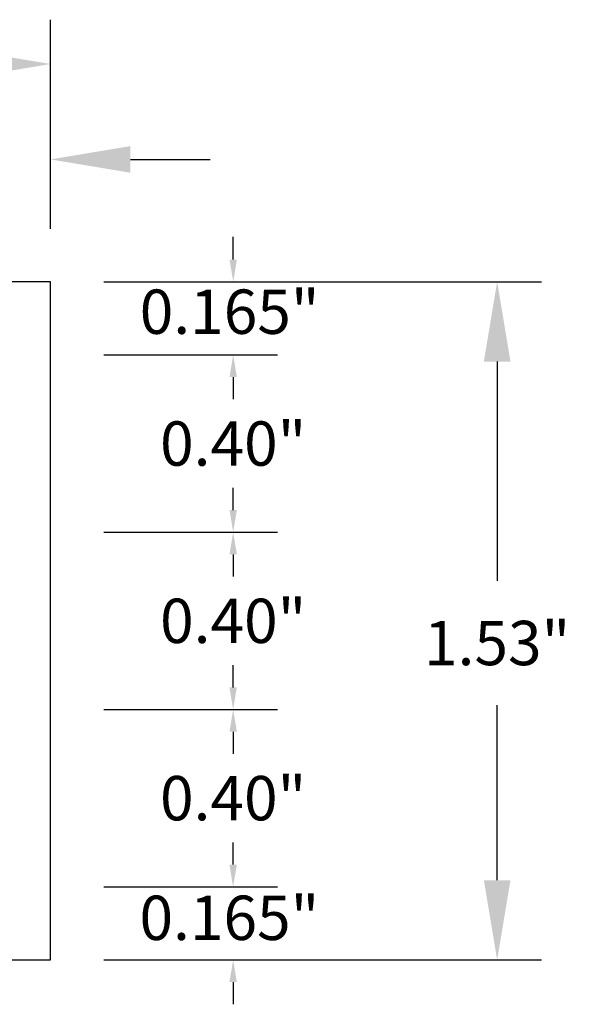
# Model space of a CAD drawing. Extents: x -2.05 to 4.08, y 63.27 to 67.08.
# Drawn here: x 2.84 to 4.08, y 64.86 to 67.08 of the extents above; entities that cross this region are included whole.
import ezdxf

# ---------------------------------------------------------------- set-up
doc = ezdxf.new("R2010")
doc.units = 0
doc.header["$MEASUREMENT"] = 0
doc.layers.get('0').update_dxf_attribs({"linetype": 'CONTINUOUS'})
doc.layers.get('DEFPOINTS').update_dxf_attribs({"linetype": 'CONTINUOUS'})
doc.dimstyles.new('NORMAL', dxfattribs={"dimtxt": 0.1, "dimasz": 0.18, "dimexe": 0.1, "dimexo": 0.12, "dimgap": 0.09, "dimtad": 0, "dimtih": 1, "dimtoh": 1, "dimzin": 0, "dimtxsty": 'STANDARD', "dimcen": 0.09, "dimazin": 3, "dimtfac": 1, "dimtdec": 4, "dimtofl": 0, "dimtmove": 0, "dimatfit": 3, "dimtolj": 1, "dimtzin": 0})

# ---------------------------------------------------------------- blocks, each defined once
blk = doc.blocks.new('*D43')
at = {"color": 0}
for p, q in [((-0.094, 66.6199), (-0.094, 67.0845)), ((2.9059, 66.6134), (2.9059, 67.0845)), ((0.086, 66.9845), (1.1493, 66.9845)), ((2.7259, 66.9845), (1.6626, 66.9845))]:
    blk.add_line(p, q, dxfattribs=at)
for points in [[(0.086, 67.0145), (0.086, 66.9545), (-0.094, 66.9845)], [(2.7259, 66.9545), (2.7259, 67.0145), (2.9059, 66.9845)]]:
    blk.add_solid(points, dxfattribs=at)
at = {"layer": 'DEFPOINTS', "color": 0}
for p in [(2.9059, 66.9845), (-0.094, 66.4999), (2.9059, 66.4934)]:
    blk.add_point(p, dxfattribs=at)
at = {"color": 0, "insert": (1.406, 66.9845), "char_height": 0.1, "attachment_point": 5}
blk.add_mtext('\\A1;3.00"', dxfattribs=at)
blk = doc.blocks.new('*D46')
at = {"color": 0}
for p, q in [((3.0259, 66.4934), (4.0129, 66.4934)), ((3.9129, 66.3134), (3.9129, 65.8184)), ((3.9129, 65.1434), (3.9129, 65.5384)), ((3.0259, 64.9634), (4.0129, 64.9634))]:
    blk.add_line(p, q, dxfattribs=at)
for points in [[(3.9429, 66.3134), (3.8829, 66.3134), (3.9129, 66.4934)], [(3.8829, 65.1434), (3.9429, 65.1434), (3.9129, 64.9634)]]:
    blk.add_solid(points, dxfattribs=at)
at = {"layer": 'DEFPOINTS', "color": 0}
for p in [(2.9059, 66.4934), (2.9059, 64.9634), (3.9129, 64.9634)]:
    blk.add_point(p, dxfattribs=at)
at = {"color": 0, "insert": (3.9129, 65.6784), "char_height": 0.1, "attachment_point": 5}
blk.add_mtext('\\A1;1.53"', dxfattribs=at)
blk = doc.blocks.new('*D51')
at = {"color": 0}
for p, q in [((3.3178, 65.9784), (3.3178, 66.0284)), ((3.0259, 65.9284), (3.4178, 65.9284)), ((3.0259, 65.5284), (3.4178, 65.5284)), ((3.3178, 65.4784), (3.3178, 65.4284))]:
    blk.add_line(p, q, dxfattribs=at)
for points in [[(3.3095, 65.9784), (3.3261, 65.9784), (3.3178, 65.9284)], [(3.3261, 65.4784), (3.3095, 65.4784), (3.3178, 65.5284)]]:
    blk.add_solid(points, dxfattribs=at)
at = {"layer": 'DEFPOINTS', "color": 0}
for p in [(2.9059, 65.9284), (2.9059, 65.5284), (3.3178, 65.5284)]:
    blk.add_point(p, dxfattribs=at)
at = {"color": 0, "insert": (3.3178, 65.7284), "char_height": 0.1, "attachment_point": 5}
blk.add_mtext('\\A1;0.40"', dxfattribs=at)
blk = doc.blocks.new('*D68')
at = {"color": 0}
for p, q in [((2.7109, 66.6124), (2.7109, 66.8693)), ((2.9059, 66.6124), (2.9059, 66.8693)), ((2.7109, 66.7693), (2.3509, 66.7693)), ((2.5309, 66.7693), (2.3509, 66.7693)), ((3.0859, 66.7693), (3.2659, 66.7693))]:
    blk.add_line(p, q, dxfattribs=at)
for points in [[(2.5309, 66.7393), (2.5309, 66.7993), (2.7109, 66.7693)], [(3.0859, 66.7993), (3.0859, 66.7393), (2.9059, 66.7693)]]:
    blk.add_solid(points, dxfattribs=at)
at = {"layer": 'DEFPOINTS', "color": 0}
for p in [(2.9059, 66.7693), (2.7109, 66.4924), (2.9059, 66.4924)]:
    blk.add_point(p, dxfattribs=at)
at = {"color": 0, "insert": (2.0942, 66.7693), "char_height": 0.1, "attachment_point": 5}
blk.add_mtext('\\A1;0.20"', dxfattribs=at)

msp = doc.modelspace()

# ---------------------------------------------------------------- linework, layer by layer
for p, q in [((3.3178, 66.5434), (3.3179, 66.5949)), ((2.9059, 66.4934), (0.536, 66.4949)), ((2.9059, 64.9634), (2.9059, 66.4934)), ((3.0259, 66.4934), (3.4178, 66.4934)), ((3.0259, 66.3284), (3.4178, 66.3284)), ((3.0259, 66.3284), (3.4178, 66.3284)), ((3.3178, 66.2784), (3.3178, 66.2284)), ((3.0259, 65.9284), (3.4178, 65.9284)), ((3.3178, 65.8784), (3.3178, 65.8284)), ((3.3177, 65.5784), (3.3177, 65.6284)), ((3.0259, 65.5284), (3.4177, 65.5284)), ((3.3177, 65.1784), (3.3177, 65.2284)), ((3.0259, 65.1284), (3.4177, 65.1284)), ((3.0259, 65.1284), (3.4177, 65.1284)), ((3.0259, 65.1284), (3.4177, 65.1284)), ((0.536, 64.9649), (2.9059, 64.9634)), ((3.0259, 64.9634), (3.4177, 64.9634)), ((3.0259, 64.9634), (3.4177, 64.9634)), ((3.3177, 64.9134), (3.3177, 64.8634))]:
    msp.add_line(p, q)
for points in [[(3.3095, 66.5434), (3.3261, 66.5434), (3.3178, 66.4934)], [(3.3261, 66.2784), (3.3095, 66.2784), (3.3178, 66.3284)], [(3.3262, 65.8784), (3.3095, 65.8784), (3.3178, 65.9284)], [(3.3093, 65.5784), (3.326, 65.5784), (3.3177, 65.5284)], [(3.3093, 65.1784), (3.326, 65.1784), (3.3177, 65.1284)], [(3.326, 64.9134), (3.3093, 64.9134), (3.3177, 64.9634)]]:
    msp.add_solid(points)

# ---------------------------------------------------------------- texts
at = {"char_height": 0.1, "attachment_point": 5}
for s, insert in [('{0.165"}', (3.3098, 66.4128)), ('\\A1;0.40"', (3.3178, 66.1284)), ('\\A1;0.40"', (3.3177, 65.3284)), ('{0.165"}', (3.3092, 65.0455))]:
    msp.add_mtext(s, dxfattribs=dict(at, insert=insert))

# ---------------------------------------------------------------- dimensions: what is measured, and where the dimension line sits
dim = msp.add_linear_dim(base=(2.9059, 66.9845), p1=(-0.094, 66.4999), p2=(2.9059, 66.4934), dimstyle='NORMAL', override={"dimpost": '"'})
dim.commit()
dim.dimension.update_dxf_attribs({"geometry": '*D43', "text_midpoint": (1.406, 66.9845)})
dim = msp.add_linear_dim(base=(2.9058920354, 66.7692857539), p1=(2.7108920354, 66.4924107533), p2=(2.9058920354, 66.4924107533), dimstyle='NORMAL', override={"dimpost": '"'})
dim.commit()
dim.dimension.update_dxf_attribs({"geometry": '*D68', "text_midpoint": (2.0942253687, 66.7692857539), "dimtype": 160})
dim = msp.add_linear_dim(base=(3.9129, 64.9634), p1=(2.9059, 66.4934), p2=(2.9059, 64.9634), angle=90, dimstyle='NORMAL', override={"dimpost": '"'})
dim.commit()
dim.dimension.update_dxf_attribs({"geometry": '*D46', "text_midpoint": (3.9129, 65.6784), "dimtype": 160})
dim = msp.add_linear_dim(base=(3.3178, 65.5284), p1=(2.9059, 65.9284), p2=(2.9059, 65.5284), angle=90, dimstyle='NORMAL', override={"dimasz": 0.05, "dimpost": '"'})
dim.commit()
dim.dimension.update_dxf_attribs({"geometry": '*D51', "text_midpoint": (3.3178, 65.7284)})

doc.saveas('drawing.dxf')
